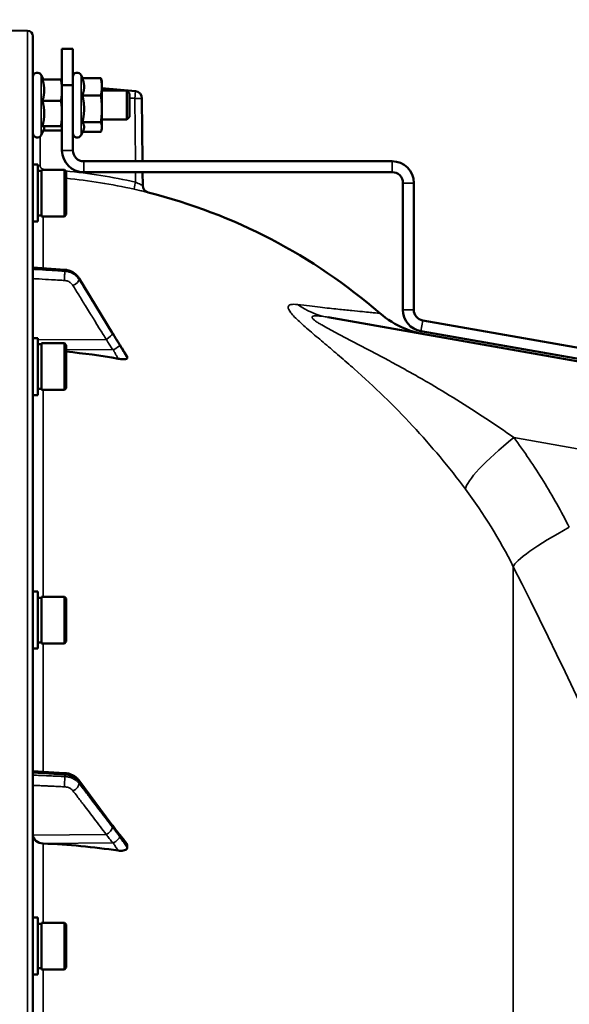
# Model space of a CAD drawing. Units: millimetres. Extents: x 125 to 10375, y -11 to 7414.
# Drawn here: x 8681 to 8833, y 3347 to 3619 of the extents above; entities that cross this region are included whole.
import ezdxf

# ---------------------------------------------------------------- set-up
doc = ezdxf.new("R2010")
doc.units = ezdxf.units.MM
doc.header["$LTSCALE"] = 25
for name, color, linetype, lineweight in [('Dimension (ISO)', 7, 'Continuous', 25), ('Visible (ISO)', 7, 'Continuous', 50), ('Visible Narrow (ISO)', 7, 'Continuous', 35)]:
    doc.layers.add(name, color=color, linetype=linetype, lineweight=lineweight)
doc.styles.add('Tricel ISO- C.S.', font='isocpeur.ttf')
doc.dimstyles.new('Tricel ISO- (cm)', dxfattribs={"dimscale": 25, "dimtxt": 4, "dimasz": 4, "dimexe": 4, "dimexo": 4, "dimgap": 1.2, "dimtad": 1, "dimdec": 0, "dimlfac": 0.1, "dimrnd": 1e-08, "dimzin": 0, "dimtxsty": 'Tricel ISO- C.S.', "dimcen": 0.09, "dimdle": 14, "dimclrd": 7, "dimclre": 7, "dimclrt": 256, "dimadec": 0, "dimazin": 0, "dimtfac": 1, "dimtdec": 0, "dimtmove": 0, "dimatfit": 3, "dimfxl": 1, "dimtolj": 1, "dimtzin": 0, "dimlwd": -1, "dimlwe": -1, "dimarcsym": 0})

# ---------------------------------------------------------------- blocks, each defined once
blk = doc.blocks.new('*D11')
at = {"layer": 'Defpoints', "color": 0, "transparency": 16777216}
for p in [(8509.7, 3966.1), (10109.7, 3966.1), (7675.85, 1976.11)]:
    blk.add_point(p, dxfattribs=at)
at = {"layer": 'Dimension (ISO)', "color": 7, "transparency": 16777216}
for p, q in [((8609.7, 3966.1), (10209.7, 3966.1)), ((10109.7, 2076.11), (10109.7, 3866.1)), ((7775.85, 1976.11), (10209.7, 1976.11))]:
    blk.add_line(p, q, dxfattribs=at)
for points in [[(10093.03, 3866.1), (10126.36, 3866.1), (10109.7, 3966.1)], [(10093.03, 2076.11), (10126.36, 2076.11), (10109.7, 1976.11)]]:
    blk.add_solid(points, dxfattribs=at)
at = {"layer": 'Dimension (ISO)', "transparency": 16777216, "insert": (10029.7, 2886.11), "char_height": 100, "attachment_point": 4, "rotation": 90, "style": 'Tricel ISO- C.S.'}
blk.add_mtext('\\A1;199', dxfattribs=at)

msp = doc.modelspace()

# ---------------------------------------------------------------- linework, layer by layer
at = {"layer": 'Visible (ISO)'}
for p, q in [((8683.22, 3616.03), (8678.85, 3616.1)), ((8684.7, 1977.68), (8684.7, 3614.53)), ((8692.7, 3611.05), (8692.7, 3601.05)), ((8695.7, 3611.05), (8692.7, 3611.05)), ((8695.7, 3601.05), (8695.7, 3611.05)), ((8687.56, 3602.57), (8686.99, 3603.81)), ((8687.34, 3602.57), (8692.43, 3602.57)), ((8692.7, 3602.05), (8692.67, 3602.14)), ((8698.38, 3602.96), (8697.99, 3603.81)), ((8698.34, 3602.96), (8703.43, 3602.96)), ((8703.7, 3602.05), (8703.57, 3602.51)), ((8703.7, 3600.59), (8703.7, 3602.05)), ((8692.7, 3583.05), (8692.7, 3601.05)), ((8692.7, 3601.05), (8695.7, 3601.05)), ((8695.7, 3583.05), (8695.7, 3601.05)), ((8703.7, 3594.52), (8703.7, 3600.59)), ((8712.94, 3599.38), (8703.7, 3600.19)), ((8703.7, 3599.55), (8710.56, 3599.55)), ((8710.56, 3591.55), (8710.56, 3599.55)), ((8711.33, 3598.78), (8710.56, 3599.55)), ((8687.34, 3596.75), (8692.43, 3596.75)), ((8698.34, 3598.23), (8703.43, 3598.23)), ((8711.33, 3598.78), (8711.33, 3592.32)), ((8714.76, 3597.4), (8714.91, 3580.05)), ((8703.7, 3589.48), (8703.7, 3594.52)), ((8703.7, 3591.55), (8710.56, 3591.55)), ((8711.33, 3592.32), (8710.56, 3591.55)), ((8687.77, 3588.97), (8686.99, 3587.29)), ((8687.34, 3589.73), (8692.43, 3589.73)), ((8687.56, 3588.54), (8692.43, 3588.54)), ((8692.7, 3589.05), (8692.67, 3588.97)), ((8698.59, 3588.59), (8697.99, 3587.29)), ((8698.34, 3590.82), (8703.43, 3590.82)), ((8698.38, 3588.14), (8703.43, 3588.14)), ((8703.7, 3589.05), (8703.57, 3588.59)), ((8703.7, 3589.05), (8703.7, 3589.48)), ((8783.7, 3580.05), (8698.7, 3580.05)), ((8686.07, 3579.14), (8684.7, 3579.14)), ((8686.07, 3563.39), (8686.07, 3579.14)), ((8686.07, 3577.41), (8687.07, 3577.41)), ((8687.07, 3564.84), (8687.07, 3577.69)), ((8687.07, 3577.69), (8693.37, 3577.69)), ((8693.37, 3564.84), (8693.37, 3577.69)), ((8693.87, 3577.19), (8693.37, 3577.69)), ((8693.87, 3577.19), (8693.87, 3565.34)), ((8698.7, 3577.05), (8783.7, 3577.05)), ((8714.94, 3577.05), (8714.97, 3573.35)), ((8786.7, 3574.05), (8786.7, 3539.09)), ((8789.7, 3574.05), (8789.7, 3539.09)), ((8686.07, 3565.11), (8687.07, 3565.11)), ((8687.07, 3564.84), (8693.37, 3564.84)), ((8693.87, 3565.34), (8693.37, 3564.84)), ((8686.07, 3563.39), (8684.7, 3563.39)), ((8684.7, 3550.73), (8693.45, 3550.12)), ((8697.4, 3547.75), (8706.58, 3532.75)), ((8766.03, 3537.02), (8898.31, 3513.7)), ((8936.68, 3510.65), (8792.18, 3536.13)), ((8686.07, 3531.29), (8684.7, 3531.29)), ((8686.07, 3515.54), (8686.07, 3531.29)), ((8791.66, 3533.18), (8936.16, 3507.7)), ((8686.07, 3529.57), (8687.07, 3529.57)), ((8687.07, 3516.99), (8687.07, 3529.84)), ((8687.07, 3529.84), (8693.37, 3529.84)), ((8693.37, 3516.99), (8693.37, 3529.84)), ((8693.87, 3529.34), (8693.37, 3529.84)), ((8693.87, 3529.34), (8693.87, 3517.49)), ((8710.7, 3525.75), (8710.7, 3526.1)), ((8686.07, 3515.54), (8684.7, 3515.54)), ((8686.07, 3517.27), (8687.07, 3517.27)), ((8687.07, 3516.99), (8693.37, 3516.99)), ((8693.87, 3517.49), (8693.37, 3516.99)), ((8686.07, 3461.35), (8684.7, 3461.35)), ((8686.07, 3445.6), (8686.07, 3461.35)), ((8686.07, 3459.62), (8687.07, 3459.62)), ((8687.07, 3447.05), (8687.07, 3459.9)), ((8687.07, 3459.9), (8693.37, 3459.9)), ((8693.37, 3447.05), (8693.37, 3459.9)), ((8693.87, 3459.4), (8693.37, 3459.9)), ((8693.87, 3459.4), (8693.87, 3447.55)), ((8686.07, 3447.32), (8687.07, 3447.32)), ((8687.07, 3447.05), (8693.37, 3447.05)), ((8693.87, 3447.55), (8693.37, 3447.05)), ((8686.07, 3445.6), (8684.7, 3445.6)), ((8684.7, 3411.84), (8693.43, 3411.29)), ((8697.3, 3409.33), (8706.48, 3397.03)), ((8710.7, 3390.73), (8710.7, 3391.4)), ((8686.07, 3371.43), (8684.7, 3371.43)), ((8686.07, 3355.68), (8686.07, 3371.43)), ((8686.07, 3369.71), (8687.07, 3369.71)), ((8687.07, 3357.13), (8687.07, 3369.98)), ((8687.07, 3369.98), (8693.37, 3369.98)), ((8693.37, 3357.13), (8693.37, 3369.98)), ((8693.87, 3369.48), (8693.37, 3369.98)), ((8693.87, 3369.48), (8693.87, 3357.63)), ((8686.07, 3357.41), (8687.07, 3357.41)), ((8693.87, 3357.63), (8693.37, 3357.13)), ((8686.07, 3355.68), (8684.7, 3355.68)), ((8687.07, 3357.13), (8693.37, 3357.13))]:
    msp.add_line(p, q, dxfattribs=at)
for centre, radius, start, end in [((8683.2, 3614.53), 1.5, 0, 89), ((8685.9, 3603.3), 1.2, 25, 180), ((8696.9, 3603.3), 1.2, 25, 180), ((8686.7, 3603.68), 2, 180, 186.1469), ((8712.76, 3597.39), 2, 0.5, 85), ((8685.9, 3587.8), 1.2, 180, 335), ((8696.9, 3587.8), 1.2, 180, 335), ((8698.7, 3583.05), 6, 180, 270), ((8698.7, 3583.05), 3, 180, 270), ((8783.7, 3574.05), 6, 0, 90), ((8783.7, 3574.05), 3, 0, 90), ((8716.97, 3573.37), 2, 180.5, 255.8897), ((8678.7, 3421.1), 155, 49.0206, 75.8897), ((8792.7, 3539.09), 6, 180, 260), ((8792.7, 3539.09), 3, 180, 260)]:
    msp.add_arc(centre, radius, start, end, dxfattribs=at)
for centre, major_axis, ratio, start_param, end_param in [((8678.7, 3382.74), (-155, 0), 0.938613, 4.520841, 4.614361), ((8687.7, 3394.14), (-3, 0), 0.764021, 0, 1.513803), ((8678.7, 3273.62), (-155, 0), 0.764021, 4.520841, 4.655396)]:
    msp.add_ellipse(centre, major_axis=major_axis, ratio=ratio, start_param=start_param, end_param=end_param, dxfattribs=at)
for points, weights in [([(8687.8, 3599.66), (8687.8, 3601.01), (8687.34, 3602.57)], [1, 1.05008356558, 1.02350695612]), ([(8692.7, 3599.66), (8692.7, 3601.01), (8692.43, 3602.57)], [1, 1.0379548493, 1]), ([(8692.43, 3602.57), (8692.62, 3602.34), (8692.67, 3602.14)], [1, 1.02689123925, 1.01567726866]), ([(8698.8, 3600.59), (8698.8, 3601.69), (8698.34, 3602.96)], [1, 1.05008356558, 1.02350695612]), ([(8703.7, 3600.59), (8703.7, 3601.69), (8703.43, 3602.96)], [1, 1.0379548493, 1]), ([(8703.43, 3602.96), (8703.52, 3602.73), (8703.57, 3602.51)], [1, 1.01214716035, 1.01651910846]), ([(8687.34, 3596.75), (8687.8, 3598.31), (8687.8, 3599.66)], [1.02350695612, 1.05008356558, 1]), ([(8692.43, 3596.75), (8692.7, 3598.31), (8692.7, 3599.66)], [1, 1.0379548493, 1]), ([(8698.34, 3598.23), (8698.8, 3599.5), (8698.8, 3600.59)], [1.02350695612, 1.05008356558, 1]), ([(8703.43, 3598.23), (8703.7, 3599.5), (8703.7, 3600.59)], [1, 1.0379548493, 1]), ([(8687.8, 3593.24), (8687.8, 3594.87), (8687.34, 3596.75)], [1, 1.05008356558, 1.02350695612]), ([(8692.7, 3593.24), (8692.7, 3594.87), (8692.43, 3596.75)], [1, 1.0379548493, 1]), ([(8698.8, 3594.52), (8698.8, 3596.24), (8698.34, 3598.23)], [1, 1.05008356558, 1.02350695612]), ([(8703.7, 3594.52), (8703.7, 3596.24), (8703.43, 3598.23)], [1, 1.0379548493, 1]), ([(8698.34, 3590.82), (8698.8, 3592.8), (8698.8, 3594.52)], [1.02350695612, 1.05008356558, 1]), ([(8703.43, 3590.82), (8703.7, 3592.8), (8703.7, 3594.52)], [1, 1.0379548493, 1]), ([(8687.34, 3589.73), (8687.8, 3591.61), (8687.8, 3593.24)], [1.02350695612, 1.05008356558, 1]), ([(8692.43, 3589.73), (8692.7, 3591.61), (8692.7, 3593.24)], [1, 1.0379548493, 1]), ([(8687.8, 3589.13), (8687.8, 3589.41), (8687.34, 3589.73)], [1, 1.05008356558, 1.02350695612]), ([(8687.77, 3588.97), (8687.8, 3589.05), (8687.8, 3589.13)], [1.0225511796, 1.01447918409, 1]), ([(8692.7, 3589.13), (8692.7, 3589.41), (8692.43, 3589.73)], [1, 1.0379548493, 1]), ([(8692.43, 3588.54), (8692.7, 3588.86), (8692.7, 3589.13)], [1, 1.0379548493, 1]), ([(8698.8, 3589.48), (8698.8, 3590.1), (8698.34, 3590.82)], [1, 1.05008356558, 1.02350695612]), ([(8698.59, 3588.59), (8698.8, 3589.05), (8698.8, 3589.48)], [1.03267601242, 1.03392782004, 1]), ([(8703.7, 3589.48), (8703.7, 3590.1), (8703.43, 3590.82)], [1, 1.0379548493, 1]), ([(8703.43, 3588.14), (8703.7, 3588.86), (8703.7, 3589.48)], [1, 1.0379548493, 1])]:
    msp.add_rational_spline(points, weights, degree=2, dxfattribs=at)
for points, knots in [([(8697.4, 3547.75), (8697.24, 3548.02), (8697.04, 3548.28), (8696.6, 3548.75), (8696.36, 3548.97), (8695.85, 3549.34), (8695.57, 3549.5), (8694.99, 3549.77), (8694.7, 3549.88), (8694.08, 3550.04), (8693.76, 3550.09), (8693.45, 3550.12)], [0, 0, 0, 0, 0.0583736, 0.0583736, 0.1167473, 0.1167473, 0.1751209, 0.1751209, 0.2334946, 0.2334946, 0.2918682, 0.2918682, 0.2918682, 0.2918682]), ([(8780.34, 3538.12), (8782.38, 3536.35), (8784.74, 3534.9), (8788.06, 3533.53), (8788.9, 3533.24), (8790.63, 3532.74), (8791.51, 3532.53), (8792.4, 3532.37)], [0, 0, 0, 0, 0.809044, 0.809044, 1.076886, 1.076886, 1.347897, 1.347897, 1.347897, 1.347897]), ([(8706.58, 3532.75), (8706.71, 3532.53), (8706.85, 3532.31), (8707.11, 3531.88), (8707.25, 3531.66), (8707.51, 3531.23), (8707.65, 3531.01), (8707.91, 3530.57), (8708.05, 3530.36), (8708.31, 3529.93), (8708.43, 3529.74), (8708.54, 3529.58)], [0, 0, 0, 0, 0.080224, 0.080224, 0.160448, 0.160448, 0.2406719, 0.2406719, 0.3208959, 0.3208959, 0.4011199, 0.4011199, 0.4011199, 0.4011199]), ([(8708.54, 3529.58), (8708.69, 3529.36), (8708.67, 3529.38), (8708.87, 3529.07), (8709.01, 3528.85), (8709.29, 3528.4), (8709.43, 3528.18), (8709.71, 3527.74), (8709.85, 3527.52), (8710.13, 3527.07), (8710.27, 3526.85), (8710.49, 3526.5), (8710.57, 3526.37), (8710.65, 3526.24)], [0, 0, 0, 0, 0.0343004, 0.0343004, 0.1177281, 0.1177281, 0.2011558, 0.2011558, 0.2845835, 0.2845835, 0.3680113, 0.3680113, 0.4171386, 0.4171386, 0.4171386, 0.4171386]), ([(8710.7, 3525.75), (8710.7, 3525.68), (8710.66, 3525.62), (8710.51, 3525.52), (8710.39, 3525.48), (8710.07, 3525.42), (8709.85, 3525.41), (8709.4, 3525.42), (8709.17, 3525.43), (8708.7, 3525.48), (8708.45, 3525.52), (8708.21, 3525.56)], [0, 0, 0, 0, 0.0588772, 0.0588772, 0.1233231, 0.1233231, 0.20474, 0.20474, 0.2768677, 0.2768677, 0.351615, 0.351615, 0.351615, 0.351615]), ([(8710.65, 3526.24), (8710.66, 3526.23), (8710.66, 3526.22), (8710.69, 3526.18), (8710.7, 3526.14), (8710.7, 3526.1)], [0.35141506, 0.35141506, 0.35141506, 0.35141506, 0.35737296, 0.35737296, 0.39518522, 0.39518522, 0.39518522, 0.39518522]), ([(8697.3, 3409.33), (8697.12, 3409.57), (8696.91, 3409.8), (8696.45, 3410.2), (8696.21, 3410.37), (8695.7, 3410.68), (8695.43, 3410.81), (8694.88, 3411.02), (8694.6, 3411.11), (8694.02, 3411.23), (8693.73, 3411.28), (8693.43, 3411.29)], [0, 0, 0, 0, 0.0583736, 0.0583736, 0.1167473, 0.1167473, 0.1751209, 0.1751209, 0.2334946, 0.2334946, 0.2918682, 0.2918682, 0.2918682, 0.2918682]), ([(8706.48, 3397.03), (8706.61, 3396.86), (8706.74, 3396.68), (8707.01, 3396.32), (8707.14, 3396.14), (8707.41, 3395.79), (8707.54, 3395.61), (8707.81, 3395.26), (8707.94, 3395.09), (8708.13, 3394.84), (8708.19, 3394.76), (8708.27, 3394.66), (8708.29, 3394.63), (8708.32, 3394.6), (8708.33, 3394.59), (8708.34, 3394.58)], [0, 0, 0, 0, 0.0802247, 0.0802247, 0.1604494, 0.1604494, 0.2406741, 0.2406741, 0.3208987, 0.3208987, 0.3610111, 0.3610111, 0.3886939, 0.3886939, 0.4011234, 0.4011234, 0.4011234, 0.4011234]), ([(8708.34, 3394.58), (8708.38, 3394.54), (8708.37, 3394.54), (8708.42, 3394.49), (8708.44, 3394.47), (8708.64, 3394.24), (8708.77, 3394.08), (8709.05, 3393.74), (8709.19, 3393.56), (8709.47, 3393.22), (8709.6, 3393.05), (8709.88, 3392.7), (8710.02, 3392.53), (8710.26, 3392.22), (8710.37, 3392.08), (8710.48, 3391.94)], [0, 0, 0, 0, 0.0039153, 0.0039153, 0.0160317, 0.0160317, 0.0974806, 0.0974806, 0.1789295, 0.1789295, 0.2603784, 0.2603784, 0.3418273, 0.3418273, 0.4072444, 0.4072444, 0.4072444, 0.4072444]), ([(8710.7, 3390.73), (8710.7, 3390.6), (8710.66, 3390.48), (8710.51, 3390.26), (8710.39, 3390.16), (8710.07, 3389.99), (8709.85, 3389.92), (8709.4, 3389.84), (8709.17, 3389.82), (8708.7, 3389.82), (8708.45, 3389.84), (8708.21, 3389.88)], [0, 0, 0, 0, 0.0588772, 0.0588772, 0.1233231, 0.1233231, 0.20474, 0.20474, 0.2768677, 0.2768677, 0.351615, 0.351615, 0.351615, 0.351615]), ([(8710.48, 3391.94), (8710.51, 3391.9), (8710.54, 3391.85), (8710.61, 3391.74), (8710.64, 3391.67), (8710.69, 3391.53), (8710.7, 3391.46), (8710.7, 3391.4)], [0.29578408, 0.29578408, 0.29578408, 0.29578408, 0.31909143, 0.31909143, 0.35737296, 0.35737296, 0.39518522, 0.39518522, 0.39518522, 0.39518522])]:
    msp.add_open_spline(points, degree=3, knots=knots, dxfattribs=at)
at = {"layer": 'Visible Narrow (ISO)'}
for p, q in [((8683.22, 3616.03), (8683.22, 1976.18)), ((8686.99, 3587.29), (8686.99, 3603.81)), ((8697.99, 3587.29), (8697.99, 3603.81)), ((8712.95, 3580.05), (8712.8, 3597.39)), ((8686.66, 3586.88), (8686.66, 3578.84)), ((8692.7, 3583.05), (8695.7, 3583.05)), ((8698.7, 3580.05), (8698.7, 3577.05)), ((8783.7, 3577.05), (8783.7, 3580.05)), ((8686.66, 3578.84), (8686.07, 3578.84)), ((8713, 3574.29), (8712.97, 3577.05)), ((8789.7, 3574.05), (8786.7, 3574.05)), ((8687.53, 3550.53), (8687.53, 3564.84)), ((8693.45, 3549.73), (8693.45, 3550)), ((8697.43, 3547.65), (8697.43, 3547.4)), ((8786.7, 3539.09), (8789.7, 3539.09)), ((8792.18, 3536.13), (8791.66, 3533.18)), ((8704.9, 3530.9), (8686.07, 3530.8)), ((8706.91, 3528.08), (8693.87, 3528.02)), ((8687.53, 3459.9), (8687.53, 3516.99)), ((8900.86, 3489.08), (8817.27, 3503.82)), ((8817.13, 3468.19), (8817.13, 2125.65)), ((8687.53, 3411.66), (8687.53, 3447.05)), ((8693.45, 3410.32), (8693.45, 3410.83)), ((8697.43, 3408.9), (8697.43, 3408.44)), ((8704.9, 3394.32), (8684.7, 3394.14)), ((8706.91, 3392.02), (8687.53, 3391.85)), ((8687.53, 3369.98), (8687.53, 3391.85)), ((8687.53, 3262.82), (8687.53, 3357.13))]:
    msp.add_line(p, q, dxfattribs=at)
msp.add_arc((8686.7, 3603.68), 2, 180, 186.1446, dxfattribs=at)
for centre, major_axis, ratio, start_param, end_param in [((8712.76, 3597.39), (0.17, 1.99), 0.017386, 4.71391, 6.283173), ((8712.76, 3597.39), (2, 0.02), 0.000152, 4.729842, 6.283185), ((8687.64, 3577.84), (-0.11, -2), 0.017424, 4.713381, 4.789554), ((8678.71, 3421.06), (-0.41, 155.03), 0.999845, 6.060162, 6.182611), ((8713.03, 3574.29), (-0.44, -1.95), 0.01703, 4.716204, 6.278162), ((8693.31, 3548.12), (0.14, 2), 0.010559, 5.935476, 6.283185), ((8693.31, 3547.85), (0.12, 2), 0.037147, 4.361799, 5.934265), ((8695.7, 3546.46), (1.7, 1.05), 0.305301, 4.542346, 6.102399), ((8695.7, 3546.71), (1.71, 1.04), 0.287067, 6.103921, 6.283185), ((8770.37, 3561.64), (-4.34, -24.62), 0.907319, 5.881363, 6.283185), ((8704.87, 3531.59), (1.7, 1.05), 0.305301, 4.542346, 6.102508), ((8704.87, 3531.71), (1.71, 1.04), 0.287067, 6.103812, 6.283185), ((8770.05, 3561.78), (-5.21, -29.54), 0.905986, 6.14082, 6.140829), ((8706.88, 3528.3), (1.74, 0.99), 0.104188, 4.669018, 6.110236), ((8706.88, 3528.46), (1.66, 1.11), 0.476479, 6.087592, 6.283185), ((8824.16, 3503.82), (-20.05, -14.93), 0.168791, 4.935315, 6.132933), ((8839.46, 3479.07), (-22.31, -11.28), 0.128335, 4.960912, 6.168105), ((7589.13, 2796.11), (0, 1443.5), 0.961262, 5.076372, 5.196694), ((8693.31, 3408.79), (0.09, 2), 0.055667, 4.012841, 5.585307), ((8693.31, 3409.3), (0.13, 2), 0.033992, 5.587103, 6.283185), ((8695.7, 3408.13), (1.6, 1.2), 0.549211, 5.888645, 6.283185), ((8695.7, 3407.67), (1.59, 1.21), 0.564076, 4.323116, 5.883169), ((8704.87, 3395.61), (1.59, 1.21), 0.564076, 4.323117, 5.883279), ((8704.87, 3395.84), (1.6, 1.2), 0.549212, 5.888536, 6.283185), ((8706.88, 3392.91), (1.69, 1.07), 0.393901, 4.484622, 5.92584), ((8706.88, 3393.22), (1.46, 1.37), 0.697396, 5.818342, 6.283185)]:
    msp.add_ellipse(centre, major_axis=major_axis, ratio=ratio, start_param=start_param, end_param=end_param, dxfattribs=at)
for points, knots in [([(8703.7, 3600.19), (8704.61, 3600.11), (8705.53, 3600.03), (8706.44, 3599.95), (8708.61, 3599.76), (8710.77, 3599.57), (8712.94, 3599.38)], [0.017242523, 0.017242523, 0.017242523, 0.017242523, 0.02, 0.02, 0.02, 0.026518588, 0.026518588, 0.026518588, 0.026518588]), ([(8686.66, 3578.84), (8686.66, 3578.71), (8686.69, 3578.58), (8686.78, 3578.35), (8686.85, 3578.24), (8687.11, 3577.97), (8687.35, 3577.85), (8687.61, 3577.84)], [0, 0, 0, 0, 0.00037638, 0.00037638, 0.000752759, 0.000752759, 0.001505519, 0.001505519, 0.001505519, 0.001505519]), ([(8712.6, 3572.34), (8712.85, 3572.28), (8713.11, 3572.23), (8713.61, 3572.11), (8713.85, 3572.06), (8714.32, 3571.95), (8714.54, 3571.9), (8714.96, 3571.8), (8715.16, 3571.75), (8715.52, 3571.66), (8715.68, 3571.62), (8715.97, 3571.55), (8716.09, 3571.53), (8716.28, 3571.48), (8716.36, 3571.46), (8716.46, 3571.43), (8716.48, 3571.43), (8716.48, 3571.43)], [0, 0, 0, 0, 0.000783195, 0.000783195, 0.001566391, 0.001566391, 0.002349586, 0.002349586, 0.003132782, 0.003132782, 0.003915977, 0.003915977, 0.004699173, 0.004699173, 0.005482368, 0.005482368, 0.006265564, 0.006265564, 0.006265564, 0.006265564]), ([(8714.97, 3573.35), (8714.97, 3573.35), (8714.96, 3573.36), (8714.9, 3573.38), (8714.86, 3573.41), (8714.75, 3573.46), (8714.69, 3573.49), (8714.54, 3573.56), (8714.45, 3573.61), (8714.18, 3573.74), (8713.96, 3573.85), (8713.5, 3574.06), (8713.25, 3574.18), (8713, 3574.29)], [0, 0, 0, 0, 0.00040731, 0.00040731, 0.00081462, 0.00081462, 0.001221931, 0.001221931, 0.001629241, 0.001629241, 0.002443861, 0.002443861, 0.003258481, 0.003258481, 0.003258481, 0.003258481]), ([(8684.7, 3550.61), (8685.3, 3550.57), (8685.9, 3550.53), (8687.66, 3550.41), (8688.8, 3550.32), (8690.67, 3550.19), (8691.38, 3550.14), (8692.55, 3550.06), (8693, 3550.03), (8693.45, 3550)], [0.2014198, 0.2014198, 0.2014198, 0.2014198, 0.3828973, 0.3828973, 0.7280442, 0.7280442, 0.943761, 0.943761, 1.078584, 1.078584, 1.078584, 1.078584]), ([(8693.45, 3549.73), (8693, 3549.75), (8692.55, 3549.78), (8691.39, 3549.85), (8690.67, 3549.9), (8688.81, 3550.01), (8687.66, 3550.08), (8685.91, 3550.19), (8685.3, 3550.22), (8684.7, 3550.26)], [-1.0776725, -1.0776725, -1.0776725, -1.0776725, -0.9429634, -0.9429634, -0.7274289, -0.7274289, -0.3825737, -0.3825737, -0.2005083, -0.2005083, -0.2005083, -0.2005083]), ([(8684.7, 3547.69), (8685.27, 3547.65), (8685.83, 3547.62), (8687.55, 3547.51), (8688.7, 3547.44), (8690.56, 3547.33), (8691.27, 3547.29), (8692.44, 3547.22), (8692.89, 3547.19), (8693.34, 3547.16)], [0.2116955, 0.2116955, 0.2116955, 0.2116955, 0.3825737, 0.3825737, 0.7274289, 0.7274289, 0.9429634, 0.9429634, 1.0776725, 1.0776725, 1.0776725, 1.0776725]), ([(8693.45, 3550), (8694.02, 3549.96), (8694.59, 3549.82), (8695.6, 3549.4), (8696.04, 3549.13), (8696.67, 3548.6), (8696.89, 3548.37), (8697.21, 3547.97), (8697.33, 3547.81), (8697.43, 3547.65)], [-0.2918682, -0.2918682, -0.2918682, -0.2918682, -0.188255, -0.188255, -0.0948572, -0.0948572, -0.0364835, -0.0364835, 0, 0, 0, 0]), ([(8697.43, 3547.4), (8697.33, 3547.57), (8697.21, 3547.73), (8696.89, 3548.12), (8696.67, 3548.35), (8696.04, 3548.88), (8695.6, 3549.15), (8694.59, 3549.56), (8694.02, 3549.69), (8693.45, 3549.73)], [-0.2918682, -0.2918682, -0.2918682, -0.2918682, -0.2553847, -0.2553847, -0.197011, -0.197011, -0.1036132, -0.1036132, 0, 0, 0, 0]), ([(8697.43, 3547.65), (8698.51, 3545.87), (8699.6, 3544.1), (8701.67, 3540.72), (8702.64, 3539.12), (8704.24, 3536.52), (8704.85, 3535.52), (8705.84, 3533.9), (8706.22, 3533.27), (8706.61, 3532.65)], [0, 0, 0, 0, 0.651678, 0.651678, 1.239106, 1.239106, 1.606249, 1.606249, 1.835713, 1.835713, 1.835713, 1.835713]), ([(8706.61, 3532.53), (8706.06, 3533.41), (8705.52, 3534.29), (8704.49, 3535.96), (8704, 3536.75), (8703.2, 3538.04), (8702.9, 3538.54), (8702.4, 3539.34), (8702.21, 3539.65), (8701.63, 3540.58), (8701.25, 3541.2), (8700.26, 3542.82), (8699.65, 3543.81), (8698.5, 3545.67), (8697.96, 3546.53), (8697.43, 3547.4)], [-1.835713, -1.835713, -1.835713, -1.835713, -1.509874, -1.509874, -1.21616, -1.21616, -1.032588, -1.032588, -0.917856, -0.917856, -0.688392, -0.688392, -0.32125, -0.32125, 0, 0, 0, 0]), ([(8693.34, 3547.16), (8693.68, 3547.14), (8694.02, 3547.06), (8694.62, 3546.82), (8694.89, 3546.66), (8695.27, 3546.34), (8695.4, 3546.21), (8695.6, 3545.97), (8695.66, 3545.87), (8695.72, 3545.77)], [0, 0, 0, 0, 0.1036132, 0.1036132, 0.197011, 0.197011, 0.2553847, 0.2553847, 0.2918682, 0.2918682, 0.2918682, 0.2918682]), ([(8695.72, 3545.77), (8696.26, 3544.91), (8696.79, 3544.04), (8697.94, 3542.18), (8698.55, 3541.19), (8699.55, 3539.57), (8699.93, 3538.95), (8700.5, 3538.02), (8700.7, 3537.71), (8701.19, 3536.91), (8701.5, 3536.41), (8702.29, 3535.12), (8702.78, 3534.33), (8703.82, 3532.66), (8704.36, 3531.78), (8704.9, 3530.9)], [0, 0, 0, 0, 0.32125, 0.32125, 0.688392, 0.688392, 0.917856, 0.917856, 1.032588, 1.032588, 1.21616, 1.21616, 1.509874, 1.509874, 1.835713, 1.835713, 1.835713, 1.835713]), ([(8803.96, 3489.56), (8801.71, 3492.58), (8797.02, 3498.55), (8789.43, 3507.14), (8781.47, 3515.27), (8774.64, 3521.59), (8769.19, 3526.34), (8765.18, 3529.74), (8761.38, 3532.94), (8758, 3535.88), (8755.56, 3538.35), (8754.79, 3539.98), (8755.66, 3540.64), (8756.93, 3540.6), (8757.64, 3540.53)], [0, 0, 0, 0, 0.011312, 0.02262399, 0.03393599, 0.04524799, 0.05090398, 0.05655998, 0.06221598, 0.06787198, 0.07352798, 0.07918398, 0.08483997, 0.09049597, 0.09049597, 0.09049597, 0.09049597]), ([(8757.64, 3540.53), (8759.97, 3540.24), (8762.02, 3539.99), (8765.68, 3539.57), (8767.3, 3539.39), (8769.46, 3539.16), (8770.14, 3539.09), (8771.42, 3538.96), (8772.02, 3538.9), (8773.7, 3538.73), (8774.67, 3538.64), (8776.36, 3538.48), (8777.07, 3538.41), (8778.29, 3538.3), (8778.78, 3538.26), (8779.96, 3538.15), (8780.34, 3538.12), (8780.34, 3538.12)], [0, 0, 0, 0, 0.0185509, 0.0185509, 0.0371018, 0.0371018, 0.0463772, 0.0463772, 0.0556527, 0.0556527, 0.0742036, 0.0742036, 0.0927544, 0.0927544, 0.1113053, 0.1113053, 0.1484071, 0.1484071, 0.1484071, 0.1484071]), ([(8766.03, 3537.02), (8765.48, 3537.12), (8764.95, 3537.21), (8763.94, 3537.34), (8763.46, 3537.38), (8762.82, 3537.41), (8762.62, 3537.41), (8762.26, 3537.39), (8762.1, 3537.37), (8761.9, 3537.31), (8761.84, 3537.29), (8761.74, 3537.23), (8761.7, 3537.2), (8761.62, 3537.09), (8761.62, 3536.99), (8761.7, 3536.81), (8761.74, 3536.75), (8761.85, 3536.61), (8761.92, 3536.53), (8762.09, 3536.38), (8762.18, 3536.3), (8762.39, 3536.13), (8762.5, 3536.05), (8762.86, 3535.79), (8763.13, 3535.61), (8763.7, 3535.25), (8764, 3535.07), (8764.92, 3534.53), (8765.57, 3534.17), (8766.9, 3533.44), (8767.58, 3533.08), (8769.65, 3531.99), (8771.04, 3531.26), (8773.85, 3529.8), (8775.27, 3529.07), (8778.09, 3527.59), (8779.5, 3526.85), (8782.31, 3525.34), (8783.71, 3524.58), (8786.51, 3523.05), (8787.9, 3522.28), (8790.68, 3520.71), (8792.07, 3519.92), (8796.19, 3517.51), (8798.91, 3515.88), (8804.28, 3512.55), (8806.93, 3510.86), (8812.16, 3507.39), (8814.73, 3505.62), (8817.27, 3503.82)], [0, 0, 0, 0, 0.00239264, 0.00239264, 0.00478528, 0.00478528, 0.0059816, 0.0059816, 0.00717792, 0.00717792, 0.00777608, 0.00777608, 0.00837424, 0.00837424, 0.00957056, 0.00957056, 0.01016872, 0.01016872, 0.01076688, 0.01076688, 0.01136504, 0.01136504, 0.0119632, 0.0119632, 0.01315952, 0.01315952, 0.01435584, 0.01435584, 0.01674847, 0.01674847, 0.01914111, 0.01914111, 0.02392639, 0.02392639, 0.02871167, 0.02871167, 0.03349695, 0.03349695, 0.03828223, 0.03828223, 0.04306751, 0.04306751, 0.04785279, 0.04785279, 0.05742334, 0.05742334, 0.0669939, 0.0669939, 0.07656446, 0.07656446, 0.07656446, 0.07656446]), ([(8706.61, 3532.65), (8706.89, 3532.19), (8707.17, 3531.73), (8707.62, 3530.99), (8707.79, 3530.71), (8708.07, 3530.26), (8708.18, 3530.08), (8708.35, 3529.8), (8708.42, 3529.7), (8708.53, 3529.53), (8708.57, 3529.47), (8708.61, 3529.4)], [0, 0, 0, 0, 0.169072, 0.169072, 0.2717587, 0.2717587, 0.3359379, 0.3359379, 0.3760499, 0.3760499, 0.4011199, 0.4011199, 0.4011199, 0.4011199]), ([(8708.61, 3529.24), (8708.38, 3529.65), (8708.14, 3530.04), (8707.69, 3530.77), (8707.47, 3531.12), (8707.12, 3531.68), (8706.99, 3531.9), (8706.77, 3532.25), (8706.69, 3532.39), (8706.61, 3532.53)], [0, 0, 0, 0, 0.1423988, 0.1423988, 0.2707583, 0.2707583, 0.350983, 0.350983, 0.4011234, 0.4011234, 0.4011234, 0.4011234]), ([(8704.9, 3530.9), (8704.99, 3530.76), (8705.07, 3530.63), (8705.29, 3530.28), (8705.42, 3530.06), (8705.77, 3529.51), (8705.98, 3529.16), (8706.43, 3528.45), (8706.67, 3528.09), (8706.91, 3528.08)], [-0.4011234, -0.4011234, -0.4011234, -0.4011234, -0.350983, -0.350983, -0.2707583, -0.2707583, -0.1423988, -0.1423988, 0, 0, 0, 0]), ([(8708.61, 3529.4), (8708.61, 3529.4), (8708.61, 3529.4), (8708.62, 3529.39), (8708.62, 3529.39), (8708.63, 3529.38), (8708.63, 3529.37), (8708.65, 3529.35), (8708.66, 3529.33), (8708.69, 3529.29), (8708.7, 3529.26), (8708.76, 3529.17), (8708.8, 3529.12), (8708.92, 3528.92), (8709.01, 3528.79), (8709.15, 3528.56), (8709.2, 3528.48), (8709.29, 3528.35), (8709.31, 3528.31), (8709.38, 3528.2), (8709.43, 3528.13), (8709.54, 3527.95), (8709.61, 3527.84), (8709.76, 3527.61), (8709.83, 3527.48), (8710.17, 3526.94), (8710.44, 3526.52), (8710.7, 3526.1)], [0, 0, 0, 0, 0.0014273, 0.0014273, 0.0028546, 0.0028546, 0.0057092, 0.0057092, 0.0114184, 0.0114184, 0.0228368, 0.0228368, 0.0456736, 0.0456736, 0.0978719, 0.0978719, 0.1304959, 0.1304959, 0.1468079, 0.1468079, 0.1729071, 0.1729071, 0.2146658, 0.2146658, 0.2609918, 0.2609918, 0.4185892, 0.4185892, 0.4185892, 0.4185892]), ([(8710.7, 3525.75), (8710.44, 3526.18), (8710.17, 3526.62), (8709.84, 3527.16), (8709.78, 3527.27), (8709.57, 3527.62), (8709.43, 3527.85), (8709.21, 3528.23), (8709.12, 3528.37), (8708.98, 3528.61), (8708.93, 3528.7), (8708.84, 3528.85), (8708.8, 3528.91), (8708.75, 3529.01), (8708.73, 3529.04), (8708.69, 3529.1), (8708.68, 3529.12), (8708.66, 3529.16), (8708.65, 3529.17), (8708.64, 3529.2), (8708.63, 3529.21), (8708.62, 3529.22), (8708.62, 3529.23), (8708.61, 3529.24), (8708.61, 3529.24), (8708.61, 3529.24)], [-0.1575974, -0.1575974, -0.1575974, -0.1575974, 0, 0, 0.0394898, 0.0394898, 0.1232732, 0.1232732, 0.1756378, 0.1756378, 0.2083656, 0.2083656, 0.2288205, 0.2288205, 0.2416049, 0.2416049, 0.2495951, 0.2495951, 0.2545889, 0.2545889, 0.2577101, 0.2577101, 0.2596608, 0.2596608, 0.2609918, 0.2609918, 0.2609918, 0.2609918]), ([(8706.91, 3528.08), (8706.91, 3528.04), (8706.91, 3528.04), (8706.92, 3528.01), (8706.92, 3528), (8706.93, 3527.96), (8706.93, 3527.95), (8706.95, 3527.9), (8706.95, 3527.88), (8706.98, 3527.82), (8706.99, 3527.79), (8707.02, 3527.71), (8707.04, 3527.66), (8707.1, 3527.54), (8707.13, 3527.48), (8707.22, 3527.3), (8707.28, 3527.2), (8707.42, 3526.94), (8707.5, 3526.78), (8707.73, 3526.38), (8707.87, 3526.14), (8708.07, 3525.79), (8708.14, 3525.67), (8708.21, 3525.56)], [-0.2609918, -0.2609918, -0.2609918, -0.2609918, -0.2596608, -0.2596608, -0.2577101, -0.2577101, -0.2545889, -0.2545889, -0.2495951, -0.2495951, -0.2416049, -0.2416049, -0.2288205, -0.2288205, -0.2083656, -0.2083656, -0.1756378, -0.1756378, -0.1232732, -0.1232732, -0.0394898, -0.0394898, 0, 0, 0, 0]), ([(8817.27, 3503.82), (8820.17, 3499.93), (8822.89, 3495.92), (8827.99, 3487.67), (8830.37, 3483.43), (8832.57, 3479.07)], [0, 0, 0, 0, 0.01471153, 0.01471153, 0.02942307, 0.02942307, 0.02942307, 0.02942307]), ([(8684.7, 3411.38), (8685.3, 3411.34), (8685.9, 3411.3), (8687.66, 3411.19), (8688.8, 3411.12), (8690.67, 3411), (8691.38, 3410.96), (8692.55, 3410.88), (8693, 3410.85), (8693.45, 3410.83)], [0.2014198, 0.2014198, 0.2014198, 0.2014198, 0.3828973, 0.3828973, 0.7280442, 0.7280442, 0.943761, 0.943761, 1.078584, 1.078584, 1.078584, 1.078584]), ([(8693.45, 3410.32), (8692.81, 3410.35), (8692.17, 3410.38), (8690.97, 3410.43), (8690.39, 3410.46), (8689.46, 3410.5), (8689.1, 3410.51), (8688.52, 3410.54), (8688.3, 3410.55), (8687.62, 3410.58), (8687.18, 3410.6), (8686.05, 3410.65), (8685.37, 3410.68), (8684.7, 3410.71)], [-1.0776725, -1.0776725, -1.0776725, -1.0776725, -0.8863856, -0.8863856, -0.713958, -0.713958, -0.6061908, -0.6061908, -0.5388362, -0.5388362, -0.4041272, -0.4041272, -0.2005083, -0.2005083, -0.2005083, -0.2005083]), ([(8693.45, 3410.83), (8693.73, 3410.81), (8694.02, 3410.77), (8694.56, 3410.67), (8694.8, 3410.6), (8695.19, 3410.48), (8695.34, 3410.42), (8695.57, 3410.32), (8695.66, 3410.28), (8695.92, 3410.16), (8696.08, 3410.07), (8696.49, 3409.81), (8696.73, 3409.63), (8697.12, 3409.27), (8697.29, 3409.09), (8697.43, 3408.9)], [-0.2918682, -0.2918682, -0.2918682, -0.2918682, -0.2400616, -0.2400616, -0.1933627, -0.1933627, -0.1641759, -0.1641759, -0.1459341, -0.1459341, -0.1094506, -0.1094506, -0.0510769, -0.0510769, 0, 0, 0, 0]), ([(8697.43, 3408.44), (8697.14, 3408.82), (8696.76, 3409.16), (8695.92, 3409.7), (8695.47, 3409.9), (8694.69, 3410.15), (8694.37, 3410.22), (8693.85, 3410.29), (8693.65, 3410.31), (8693.45, 3410.32)], [-0.2918681, -0.2918681, -0.2918681, -0.2918681, -0.1882549, -0.1882549, -0.0948571, -0.0948571, -0.0364835, -0.0364835, 0, 0, 0, 0]), ([(8697.43, 3408.9), (8697.81, 3408.38), (8698.19, 3407.87), (8699.19, 3406.54), (8699.8, 3405.72), (8701.39, 3403.59), (8702.37, 3402.28), (8704.43, 3399.51), (8705.52, 3398.06), (8706.61, 3396.6)], [0, 0, 0, 0, 0.229464, 0.229464, 0.596607, 0.596607, 1.184035, 1.184035, 1.835713, 1.835713, 1.835713, 1.835713]), ([(8684.7, 3407.89), (8685.34, 3407.86), (8685.98, 3407.83), (8687.06, 3407.78), (8687.51, 3407.76), (8688.18, 3407.73), (8688.41, 3407.72), (8688.99, 3407.69), (8689.35, 3407.68), (8690.28, 3407.64), (8690.85, 3407.61), (8692.06, 3407.56), (8692.7, 3407.53), (8693.34, 3407.5)], [0.2116955, 0.2116955, 0.2116955, 0.2116955, 0.4041272, 0.4041272, 0.5388362, 0.5388362, 0.6061908, 0.6061908, 0.713958, 0.713958, 0.8863856, 0.8863856, 1.0776725, 1.0776725, 1.0776725, 1.0776725]), ([(8693.34, 3407.5), (8693.46, 3407.5), (8693.58, 3407.49), (8693.89, 3407.44), (8694.08, 3407.4), (8694.55, 3407.26), (8694.82, 3407.13), (8695.33, 3406.81), (8695.55, 3406.61), (8695.72, 3406.38)], [0, 0, 0, 0, 0.0364835, 0.0364835, 0.0948571, 0.0948571, 0.1882549, 0.1882549, 0.2918681, 0.2918681, 0.2918681, 0.2918681]), ([(8695.72, 3406.38), (8696.11, 3405.88), (8696.49, 3405.38), (8697.48, 3404.07), (8698.1, 3403.27), (8699.69, 3401.18), (8700.67, 3399.89), (8702.73, 3397.17), (8703.82, 3395.75), (8704.9, 3394.32)], [0, 0, 0, 0, 0.229464, 0.229464, 0.596607, 0.596607, 1.184035, 1.184035, 1.835713, 1.835713, 1.835713, 1.835713]), ([(8706.61, 3396.38), (8705.52, 3397.8), (8704.43, 3399.23), (8702.37, 3401.94), (8701.39, 3403.23), (8699.8, 3405.32), (8699.19, 3406.13), (8698.19, 3407.43), (8697.81, 3407.94), (8697.43, 3408.44)], [-1.835713, -1.835713, -1.835713, -1.835713, -1.184035, -1.184035, -0.596607, -0.596607, -0.229464, -0.229464, 0, 0, 0, 0]), ([(8706.61, 3396.6), (8706.69, 3396.49), (8706.77, 3396.38), (8706.99, 3396.09), (8707.12, 3395.91), (8707.47, 3395.45), (8707.69, 3395.16), (8708.14, 3394.57), (8708.38, 3394.23), (8708.61, 3393.98)], [0, 0, 0, 0, 0.0501404, 0.0501404, 0.1303651, 0.1303651, 0.2587246, 0.2587246, 0.4011234, 0.4011234, 0.4011234, 0.4011234]), ([(8708.61, 3393.68), (8708.38, 3394.05), (8708.14, 3394.35), (8707.69, 3394.95), (8707.47, 3395.23), (8707.12, 3395.69), (8706.99, 3395.87), (8706.77, 3396.16), (8706.69, 3396.27), (8706.61, 3396.38)], [0, 0, 0, 0, 0.1423988, 0.1423988, 0.2707583, 0.2707583, 0.350983, 0.350983, 0.4011234, 0.4011234, 0.4011234, 0.4011234]), ([(8704.9, 3394.32), (8704.99, 3394.21), (8705.07, 3394.1), (8705.29, 3393.82), (8705.42, 3393.64), (8705.77, 3393.19), (8705.98, 3392.91), (8706.43, 3392.33), (8706.67, 3392.03), (8706.91, 3392.02)], [-0.4011234, -0.4011234, -0.4011234, -0.4011234, -0.350983, -0.350983, -0.2707583, -0.2707583, -0.1423988, -0.1423988, 0, 0, 0, 0]), ([(8708.61, 3393.98), (8708.61, 3393.98), (8708.61, 3393.98), (8708.62, 3393.97), (8708.62, 3393.97), (8708.63, 3393.96), (8708.64, 3393.95), (8708.65, 3393.94), (8708.66, 3393.93), (8708.68, 3393.9), (8708.69, 3393.89), (8708.73, 3393.85), (8708.75, 3393.82), (8708.8, 3393.76), (8708.84, 3393.72), (8708.93, 3393.61), (8708.98, 3393.55), (8709.12, 3393.38), (8709.21, 3393.27), (8709.43, 3392.99), (8709.57, 3392.82), (8709.78, 3392.56), (8709.84, 3392.48), (8710.17, 3392.06), (8710.44, 3391.73), (8710.7, 3391.4)], [0, 0, 0, 0, 0.001331, 0.001331, 0.0032817, 0.0032817, 0.0064029, 0.0064029, 0.0113968, 0.0113968, 0.019387, 0.019387, 0.0321713, 0.0321713, 0.0526262, 0.0526262, 0.0853541, 0.0853541, 0.1377186, 0.1377186, 0.221502, 0.221502, 0.2609918, 0.2609918, 0.4185892, 0.4185892, 0.4185892, 0.4185892]), ([(8710.7, 3390.73), (8710.44, 3391.09), (8710.17, 3391.45), (8709.84, 3391.91), (8709.78, 3392), (8709.57, 3392.29), (8709.43, 3392.48), (8709.21, 3392.81), (8709.12, 3392.93), (8708.98, 3393.13), (8708.93, 3393.21), (8708.84, 3393.34), (8708.8, 3393.39), (8708.75, 3393.47), (8708.73, 3393.5), (8708.69, 3393.55), (8708.68, 3393.57), (8708.66, 3393.61), (8708.65, 3393.62), (8708.64, 3393.64), (8708.63, 3393.65), (8708.62, 3393.66), (8708.62, 3393.66), (8708.61, 3393.67), (8708.61, 3393.68), (8708.61, 3393.68)], [-0.1575974, -0.1575974, -0.1575974, -0.1575974, 0, 0, 0.0394898, 0.0394898, 0.1232732, 0.1232732, 0.1756378, 0.1756378, 0.2083656, 0.2083656, 0.2288205, 0.2288205, 0.2416049, 0.2416049, 0.2495951, 0.2495951, 0.2545889, 0.2545889, 0.2577101, 0.2577101, 0.2596608, 0.2596608, 0.2609918, 0.2609918, 0.2609918, 0.2609918]), ([(8706.91, 3392.02), (8706.91, 3391.99), (8706.91, 3391.99), (8706.92, 3391.96), (8706.92, 3391.95), (8706.93, 3391.92), (8706.93, 3391.9), (8706.95, 3391.87), (8706.95, 3391.84), (8706.98, 3391.79), (8706.99, 3391.77), (8707.02, 3391.69), (8707.04, 3391.65), (8707.1, 3391.55), (8707.13, 3391.49), (8707.22, 3391.35), (8707.28, 3391.26), (8707.42, 3391.04), (8707.5, 3390.9), (8707.73, 3390.56), (8707.87, 3390.36), (8708.07, 3390.06), (8708.14, 3389.97), (8708.21, 3389.88)], [-0.2609918, -0.2609918, -0.2609918, -0.2609918, -0.2596608, -0.2596608, -0.2577101, -0.2577101, -0.2545889, -0.2545889, -0.2495951, -0.2495951, -0.2416049, -0.2416049, -0.2288205, -0.2288205, -0.2083656, -0.2083656, -0.1756378, -0.1756378, -0.1232732, -0.1232732, -0.0394898, -0.0394898, 0, 0, 0, 0])]:
    msp.add_open_spline(points, degree=3, knots=knots, dxfattribs=at)
for points in [[(8712.8, 3597.39), (8712.31, 3597.43), (8711.82, 3597.47), (8711.33, 3597.51)], [(8687.61, 3577.84), (8688.39, 3577.79), (8689.18, 3577.74), (8689.96, 3577.69)], [(8693.68, 3577.37), (8700.18, 3576.75), (8706.62, 3575.72), (8713, 3574.29)], [(8817.13, 3468.19), (8813.34, 3475.72), (8808.95, 3482.85), (8803.96, 3489.56)]]:
    msp.add_open_spline(points, degree=3, dxfattribs=at)

# ---------------------------------------------------------------- dimensions: what is measured, and where the dimension line sits
at = {"layer": 'Dimension (ISO)', "color": 7}
dim = msp.add_linear_dim(base=(10109.7, 3966.1), p1=(7675.85, 1976.11), p2=(8509.7, 3966.1), angle=90, dimstyle='Tricel ISO- (cm)', override={"dimgap": 1.2, "dimdec": 0, "dimlfac": 0.1, "dimtol": 0, "dimlim": 0, "dimtp": 0, "dimtm": 0, "dimtdec": 0, "dimtofl": 0, "dimatfit": 1}, dxfattribs=at)
dim.commit()
dim.dimension.update_dxf_attribs({"geometry": '*D11', "text_midpoint": (10109.7, 2971.11), "dimtype": 160})

doc.saveas('drawing.dxf')
